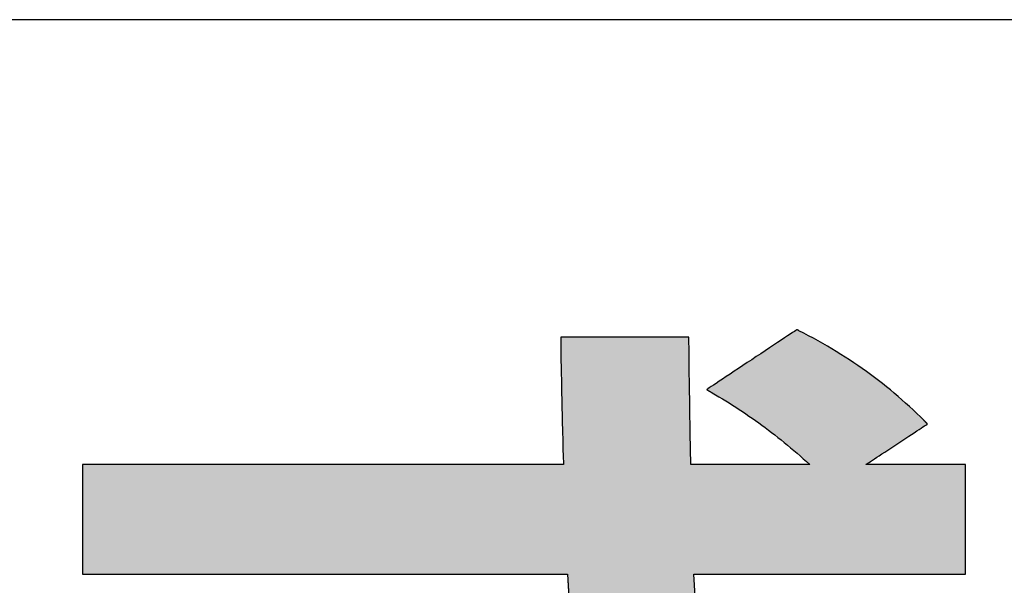
# Model space of a CAD drawing. Extents: x 27 to 397, y 3 to 566.
# Drawn here: x 237 to 247, y 8 to 14 of the extents above; entities that cross this region are included whole.
import ezdxf

# ---------------------------------------------------------------- set-up
doc = ezdxf.new("R2010")
doc.units = 0
doc.header["$LTSCALE"] = 0.5
doc.layers.get('0').update_dxf_attribs({"linetype": 'CONTINUOUS'})
doc.layers.add('1', color=7, linetype='CONTINUOUS')
doc.layers.add('2', color=7, linetype='CONTINUOUS')

# ---------------------------------------------------------------- blocks, each defined once
blk = doc.blocks.new('*G16')
at = {"layer": '1', "color": 7, "linetype": 'CONTINUOUS'}
blk.add_line((396.611, 14.418), (26.611, 14.418), dxfattribs=at)
blk = doc.blocks.new('*G20')
at = {"layer": '2', "color": 7, "linetype": 'CONTINUOUS'}
blk.add_lwpolyline([(244.096, 8.312), (244.08, 8.604), (244.089, 8.604), (244.116, 8.604), (244.16, 8.604), (244.218, 8.604), (244.291, 8.604), (244.376, 8.604), (244.473, 8.604), (244.579, 8.604), (244.695, 8.604), (244.818, 8.604), (244.948, 8.604), (245.082, 8.604), (245.221, 8.604), (245.362, 8.604), (245.504, 8.604), (245.646, 8.604), (245.787, 8.604), (245.925, 8.604), (246.06, 8.604), (246.189, 8.604), (246.312, 8.604), (246.428, 8.604), (246.535, 8.604), (246.631, 8.604), (246.717, 8.604), (246.789, 8.604), (246.848, 8.604), (246.891, 8.604), (246.918, 8.604), (246.927, 8.604), (246.927, 8.607), (246.927, 8.618), (246.927, 8.636), (246.927, 8.659), (246.927, 8.689), (246.927, 8.723), (246.927, 8.762), (246.927, 8.805), (246.927, 8.852), (246.927, 8.902), (246.927, 8.954), (246.927, 9.008), (246.927, 9.064), (246.927, 9.121), (246.927, 9.178), (246.927, 9.236), (246.927, 9.293), (246.927, 9.348), (246.927, 9.403), (246.927, 9.455), (246.927, 9.505), (246.927, 9.551), (246.927, 9.595), (246.927, 9.634), (246.927, 9.668), (246.927, 9.697), (246.927, 9.721), (246.927, 9.738), (246.927, 9.749), (246.927, 9.753), (246.924, 9.753), (246.914, 9.753), (246.898, 9.753), (246.877, 9.753), (246.85, 9.753), (246.819, 9.753), (246.784, 9.753), (246.745, 9.753), (246.703, 9.753), (246.657, 9.753), (246.61, 9.753), (246.561, 9.753), (246.51, 9.753), (246.459, 9.753), (246.407, 9.753), (246.355, 9.753), (246.303, 9.753), (246.253, 9.753), (246.203, 9.753), (246.156, 9.753), (246.111, 9.753), (246.069, 9.753), (246.03, 9.753), (245.994, 9.753), (245.963, 9.753), (245.937, 9.753), (245.915, 9.753), (245.899, 9.753), (245.889, 9.753), (245.886, 9.753), (245.888, 9.755), (245.894, 9.759), (245.904, 9.765), (245.917, 9.774), (245.934, 9.785), (245.953, 9.797), (245.975, 9.812), (245.999, 9.828), (246.025, 9.845), (246.053, 9.863), (246.082, 9.883), (246.113, 9.903), (246.144, 9.923), (246.176, 9.944), (246.208, 9.966), (246.24, 9.987), (246.272, 10.008), (246.303, 10.028), (246.334, 10.049), (246.363, 10.068), (246.391, 10.086), (246.417, 10.104), (246.441, 10.119), (246.463, 10.134), (246.482, 10.147), (246.498, 10.157), (246.512, 10.166), (246.522, 10.173), (246.528, 10.177), (246.53, 10.178), (246.53, 10.178), (246.529, 10.179), (246.529, 10.179), (246.528, 10.18), (246.527, 10.181), (246.526, 10.182), (246.525, 10.183), (246.524, 10.184), (246.522, 10.186), (246.521, 10.187), (246.519, 10.189), (246.517, 10.19), (246.516, 10.192), (246.514, 10.194), (246.512, 10.196), (246.51, 10.197), (246.509, 10.199), (246.507, 10.201), (246.505, 10.202), (246.504, 10.204), (246.502, 10.206), (246.501, 10.207), (246.5, 10.208), (246.498, 10.209), (246.497, 10.21), (246.496, 10.211), (246.496, 10.212), (246.495, 10.213), (246.495, 10.213), (246.495, 10.213), (246.456, 10.251), (246.418, 10.288), (246.379, 10.325), (246.34, 10.361), (246.301, 10.397), (246.261, 10.432), (246.221, 10.467), (246.181, 10.501), (246.141, 10.535), (246.1, 10.568), (246.058, 10.601), (246.016, 10.634), (245.974, 10.666), (245.932, 10.697), (245.889, 10.728), (245.845, 10.759), (245.801, 10.79), (245.757, 10.82), (245.712, 10.85), (245.667, 10.879), (245.621, 10.908), (245.574, 10.937), (245.527, 10.965), (245.48, 10.993), (245.432, 11.021), (245.383, 11.048), (245.334, 11.076), (245.284, 11.102), (245.233, 11.129), (245.182, 11.155), (245.182, 11.155), (245.182, 11.156), (245.181, 11.156), (245.181, 11.156), (245.18, 11.156), (245.18, 11.157), (245.179, 11.157), (245.178, 11.157), (245.177, 11.158), (245.177, 11.158), (245.176, 11.159), (245.175, 11.159), (245.174, 11.16), (245.173, 11.16), (245.171, 11.161), (245.17, 11.161), (245.169, 11.162), (245.168, 11.162), (245.167, 11.163), (245.166, 11.163), (245.166, 11.164), (245.165, 11.164), (245.164, 11.165), (245.163, 11.165), (245.163, 11.165), (245.162, 11.166), (245.162, 11.166), (245.161, 11.166), (245.161, 11.166), (245.161, 11.166), (245.158, 11.164), (245.149, 11.158), (245.134, 11.149), (245.115, 11.136), (245.091, 11.12), (245.063, 11.101), (245.031, 11.08), (244.995, 11.056), (244.957, 11.031), (244.916, 11.003), (244.873, 10.975), (244.828, 10.945), (244.782, 10.915), (244.735, 10.884), (244.688, 10.852), (244.641, 10.821), (244.594, 10.79), (244.548, 10.759), (244.504, 10.73), (244.461, 10.701), (244.42, 10.674), (244.381, 10.648), (244.346, 10.625), (244.314, 10.603), (244.286, 10.585), (244.261, 10.569), (244.242, 10.556), (244.228, 10.546), (244.219, 10.54), (244.216, 10.538), (244.216, 10.538), (244.216, 10.538), (244.217, 10.537), (244.218, 10.537), (244.22, 10.536), (244.221, 10.535), (244.223, 10.534), (244.225, 10.532), (244.228, 10.531), (244.23, 10.53), (244.233, 10.528), (244.235, 10.527), (244.238, 10.525), (244.241, 10.523), (244.244, 10.522), (244.247, 10.52), (244.249, 10.519), (244.252, 10.517), (244.255, 10.515), (244.257, 10.514), (244.26, 10.513), (244.262, 10.511), (244.264, 10.51), (244.266, 10.509), (244.268, 10.508), (244.269, 10.507), (244.27, 10.506), (244.271, 10.506), (244.272, 10.506), (244.272, 10.505), (244.308, 10.484), (244.344, 10.463), (244.38, 10.442), (244.415, 10.42), (244.45, 10.398), (244.486, 10.376), (244.52, 10.354), (244.555, 10.331), (244.59, 10.308), (244.624, 10.285), (244.658, 10.261), (244.693, 10.238), (244.727, 10.214), (244.761, 10.189), (244.794, 10.165), (244.828, 10.14), (244.862, 10.114), (244.895, 10.089), (244.929, 10.063), (244.962, 10.036), (244.995, 10.01), (245.029, 9.983), (245.062, 9.955), (245.095, 9.928), (245.129, 9.9), (245.162, 9.871), (245.195, 9.842), (245.228, 9.813), (245.262, 9.783), (245.295, 9.753), (245.291, 9.753), (245.279, 9.753), (245.26, 9.753), (245.234, 9.753), (245.203, 9.753), (245.165, 9.753), (245.123, 9.753), (245.076, 9.753), (245.026, 9.753), (244.972, 9.753), (244.915, 9.753), (244.856, 9.753), (244.795, 9.753), (244.734, 9.753), (244.671, 9.753), (244.609, 9.753), (244.548, 9.753), (244.487, 9.753), (244.428, 9.753), (244.371, 9.753), (244.317, 9.753), (244.267, 9.753), (244.22, 9.753), (244.178, 9.753), (244.14, 9.753), (244.109, 9.753), (244.083, 9.753), (244.064, 9.753), (244.052, 9.753), (244.048, 9.753), (244.047, 9.807), (244.046, 9.862), (244.045, 9.917), (244.044, 9.972), (244.043, 10.027), (244.042, 10.082), (244.042, 10.137), (244.041, 10.191), (244.04, 10.245), (244.039, 10.298), (244.038, 10.351), (244.037, 10.402), (244.037, 10.453), (244.036, 10.503), (244.035, 10.551), (244.035, 10.598), (244.034, 10.643), (244.033, 10.687), (244.033, 10.73), (244.032, 10.77), (244.032, 10.809), (244.031, 10.845), (244.031, 10.879), (244.03, 10.911), (244.03, 10.941), (244.03, 10.968), (244.03, 10.992), (244.029, 11.014), (244.029, 11.032), (244.029, 11.048), (244.029, 11.048), (244.029, 11.048), (244.029, 11.049), (244.029, 11.05), (244.029, 11.051), (244.029, 11.052), (244.029, 11.054), (244.029, 11.055), (244.029, 11.057), (244.029, 11.058), (244.029, 11.06), (244.029, 11.062), (244.029, 11.064), (244.029, 11.066), (244.029, 11.068), (244.029, 11.07), (244.029, 11.072), (244.029, 11.074), (244.029, 11.076), (244.029, 11.078), (244.029, 11.08), (244.029, 11.081), (244.029, 11.083), (244.029, 11.084), (244.029, 11.085), (244.029, 11.086), (244.029, 11.087), (244.029, 11.088), (244.029, 11.088), (244.029, 11.088), (244.025, 11.088), (244.012, 11.088), (243.992, 11.088), (243.964, 11.088), (243.93, 11.088), (243.89, 11.088), (243.844, 11.088), (243.793, 11.088), (243.739, 11.088), (243.681, 11.088), (243.62, 11.088), (243.556, 11.088), (243.491, 11.088), (243.424, 11.088), (243.357, 11.088), (243.29, 11.088), (243.223, 11.088), (243.158, 11.088), (243.095, 11.088), (243.033, 11.088), (242.975, 11.088), (242.921, 11.088), (242.87, 11.088), (242.825, 11.088), (242.784, 11.088), (242.75, 11.088), (242.722, 11.088), (242.702, 11.088), (242.689, 11.088), (242.685, 11.088), (242.685, 11.088), (242.685, 11.088), (242.685, 11.087), (242.685, 11.086), (242.685, 11.085), (242.685, 11.084), (242.685, 11.083), (242.685, 11.081), (242.685, 11.08), (242.685, 11.078), (242.685, 11.076), (242.685, 11.074), (242.685, 11.072), (242.685, 11.07), (242.685, 11.068), (242.685, 11.066), (242.685, 11.064), (242.685, 11.062), (242.685, 11.06), (242.685, 11.058), (242.685, 11.057), (242.685, 11.055), (242.685, 11.054), (242.685, 11.052), (242.685, 11.051), (242.685, 11.05), (242.685, 11.049), (242.685, 11.048), (242.685, 11.048), (242.685, 11.048), (242.685, 11.028), (242.685, 11.004), (242.685, 10.976), (242.686, 10.944), (242.686, 10.91), (242.687, 10.872), (242.687, 10.832), (242.688, 10.789), (242.689, 10.744), (242.69, 10.697), (242.691, 10.649), (242.692, 10.599), (242.693, 10.547), (242.694, 10.495), (242.695, 10.443), (242.696, 10.39), (242.697, 10.337), (242.699, 10.284), (242.7, 10.231), (242.701, 10.179), (242.702, 10.128), (242.704, 10.078), (242.705, 10.03), (242.706, 9.983), (242.707, 9.938), (242.708, 9.896), (242.71, 9.856), (242.711, 9.818), (242.712, 9.784), (242.713, 9.753), (242.696, 9.753), (242.649, 9.753), (242.572, 9.753), (242.468, 9.753), (242.339, 9.753), (242.189, 9.753), (242.018, 9.753), (241.829, 9.753), (241.624, 9.753), (241.406, 9.753), (241.176, 9.753), (240.938, 9.753), (240.693, 9.753), (240.444, 9.753), (240.192, 9.753), (239.94, 9.753), (239.691, 9.753), (239.446, 9.753), (239.208, 9.753), (238.978, 9.753), (238.76, 9.753), (238.556, 9.753), (238.367, 9.753), (238.196, 9.753), (238.045, 9.753), (237.916, 9.753), (237.812, 9.753), (237.735, 9.753), (237.688, 9.753), (237.671, 9.753), (237.671, 9.749), (237.671, 9.738), (237.671, 9.721), (237.671, 9.697), (237.671, 9.668), (237.671, 9.634), (237.671, 9.595), (237.671, 9.551), (237.671, 9.505), (237.671, 9.455), (237.671, 9.403), (237.671, 9.348), (237.671, 9.293), (237.671, 9.236), (237.671, 9.178), (237.671, 9.121), (237.671, 9.064), (237.671, 9.008), (237.671, 8.954), (237.671, 8.902), (237.671, 8.852), (237.671, 8.805), (237.671, 8.762), (237.671, 8.723), (237.671, 8.689), (237.671, 8.659), (237.671, 8.636), (237.671, 8.618), (237.671, 8.607), (237.671, 8.604), (237.688, 8.604), (237.736, 8.604), (237.814, 8.604), (237.918, 8.604), (238.048, 8.604), (238.2, 8.604), (238.372, 8.604), (238.563, 8.604), (238.769, 8.604), (238.989, 8.604), (239.221, 8.604), (239.461, 8.604), (239.708, 8.604), (239.959, 8.604), (240.213, 8.604), (240.467, 8.604), (240.719, 8.604), (240.966, 8.604), (241.206, 8.604), (241.437, 8.604), (241.657, 8.604), (241.864, 8.604), (242.054, 8.604), (242.227, 8.604), (242.379, 8.604), (242.508, 8.604), (242.613, 8.604), (242.691, 8.604), (242.739, 8.604), (242.755, 8.604), (242.787, 8.051)], dxfattribs=at)
blk = doc.blocks.new('*G19')
blk.add_blockref('*G20', (0, 0))

msp = doc.modelspace()

# ---------------------------------------------------------------- hatches: boundary and pattern name
at = {"layer": '1', "linetype": 'CONTINUOUS'}
msp.add_hatch(color=7, dxfattribs=at).paths.add_polyline_path([(246.927, 9.121), (246.927, 9.178), (246.927, 9.236), (246.927, 9.293), (246.927, 9.348), (246.927, 9.403), (246.927, 9.455), (246.927, 9.505), (246.927, 9.551), (246.927, 9.595), (246.927, 9.634), (246.927, 9.668), (246.927, 9.697), (246.927, 9.721), (246.927, 9.738), (246.927, 9.749), (246.927, 9.753), (246.924, 9.753), (246.914, 9.753), (246.898, 9.753), (246.877, 9.753), (246.85, 9.753), (246.819, 9.753), (246.784, 9.753), (246.745, 9.753), (246.703, 9.753), (246.657, 9.753), (246.61, 9.753), (246.561, 9.753), (246.51, 9.753), (246.459, 9.753), (246.407, 9.753), (246.355, 9.753), (246.303, 9.753), (246.253, 9.753), (246.203, 9.753), (246.156, 9.753), (246.111, 9.753), (246.069, 9.753), (246.03, 9.753), (245.994, 9.753), (245.963, 9.753), (245.937, 9.753), (245.915, 9.753), (245.899, 9.753), (245.889, 9.753), (245.886, 9.753), (245.888, 9.755), (245.894, 9.759), (245.904, 9.765), (245.917, 9.774), (245.934, 9.785), (245.953, 9.797), (245.975, 9.812), (245.999, 9.828), (246.025, 9.845), (246.053, 9.863), (246.082, 9.883), (246.113, 9.903), (246.144, 9.923), (246.176, 9.944), (246.208, 9.966), (246.24, 9.987), (246.272, 10.008), (246.303, 10.028), (246.334, 10.049), (246.363, 10.068), (246.391, 10.086), (246.417, 10.104), (246.441, 10.119), (246.463, 10.134), (246.482, 10.147), (246.498, 10.157), (246.512, 10.166), (246.522, 10.173), (246.528, 10.177), (246.53, 10.178), (246.53, 10.178), (246.529, 10.179), (246.529, 10.179), (246.528, 10.18), (246.527, 10.181), (246.526, 10.182), (246.525, 10.183), (246.524, 10.184), (246.522, 10.186), (246.521, 10.187), (246.519, 10.189), (246.517, 10.19), (246.516, 10.192), (246.514, 10.194), (246.512, 10.196), (246.51, 10.197), (246.509, 10.199), (246.507, 10.201), (246.505, 10.202), (246.504, 10.204), (246.502, 10.206), (246.501, 10.207), (246.5, 10.208), (246.498, 10.209), (246.497, 10.21), (246.496, 10.211), (246.496, 10.212), (246.495, 10.213), (246.495, 10.213), (246.495, 10.213), (246.456, 10.251), (246.418, 10.288), (246.379, 10.325), (246.34, 10.361), (246.301, 10.397), (246.261, 10.432), (246.221, 10.467), (246.181, 10.501), (246.141, 10.535), (246.1, 10.568), (246.058, 10.601), (246.016, 10.634), (245.974, 10.666), (245.932, 10.697), (245.889, 10.728), (245.845, 10.759), (245.801, 10.79), (245.757, 10.82), (245.712, 10.85), (245.667, 10.879), (245.621, 10.908), (245.574, 10.937), (245.527, 10.965), (245.48, 10.993), (245.432, 11.021), (245.383, 11.048), (245.334, 11.076), (245.284, 11.102), (245.233, 11.129), (245.182, 11.155), (245.182, 11.155), (245.182, 11.156), (245.181, 11.156), (245.181, 11.156), (245.18, 11.156), (245.18, 11.157), (245.179, 11.157), (245.178, 11.157), (245.177, 11.158), (245.177, 11.158), (245.176, 11.159), (245.175, 11.159), (245.174, 11.16), (245.173, 11.16), (245.171, 11.161), (245.17, 11.161), (245.169, 11.162), (245.168, 11.162), (245.167, 11.163), (245.166, 11.163), (245.166, 11.164), (245.165, 11.164), (245.164, 11.165), (245.163, 11.165), (245.163, 11.165), (245.162, 11.166), (245.162, 11.166), (245.161, 11.166), (245.161, 11.166), (245.161, 11.166), (245.158, 11.164), (245.149, 11.158), (245.134, 11.149), (245.115, 11.136), (245.091, 11.12), (245.063, 11.101), (245.031, 11.08), (244.995, 11.056), (244.957, 11.031), (244.916, 11.003), (244.873, 10.975), (244.828, 10.945), (244.782, 10.915), (244.735, 10.884), (244.688, 10.852), (244.641, 10.821), (244.594, 10.79), (244.548, 10.759), (244.504, 10.73), (244.461, 10.701), (244.42, 10.674), (244.381, 10.648), (244.346, 10.625), (244.314, 10.603), (244.286, 10.585), (244.261, 10.569), (244.242, 10.556), (244.228, 10.546), (244.219, 10.54), (244.216, 10.538), (244.216, 10.538), (244.216, 10.538), (244.217, 10.537), (244.218, 10.537), (244.22, 10.536), (244.221, 10.535), (244.223, 10.534), (244.225, 10.532), (244.228, 10.531), (244.23, 10.53), (244.233, 10.528), (244.235, 10.527), (244.238, 10.525), (244.241, 10.523), (244.244, 10.522), (244.247, 10.52), (244.249, 10.519), (244.252, 10.517), (244.255, 10.515), (244.257, 10.514), (244.26, 10.513), (244.262, 10.511), (244.264, 10.51), (244.266, 10.509), (244.268, 10.508), (244.269, 10.507), (244.27, 10.506), (244.271, 10.506), (244.272, 10.506), (244.272, 10.505), (244.308, 10.484), (244.344, 10.463), (244.38, 10.442), (244.415, 10.42), (244.45, 10.398), (244.486, 10.376), (244.52, 10.354), (244.555, 10.331), (244.59, 10.308), (244.624, 10.285), (244.658, 10.261), (244.693, 10.238), (244.727, 10.214), (244.761, 10.189), (244.794, 10.165), (244.828, 10.14), (244.862, 10.114), (244.895, 10.089), (244.929, 10.063), (244.962, 10.036), (244.995, 10.01), (245.029, 9.983), (245.062, 9.955), (245.095, 9.928), (245.129, 9.9), (245.162, 9.871), (245.195, 9.842), (245.228, 9.813), (245.262, 9.783), (245.295, 9.753), (245.291, 9.753), (245.279, 9.753), (245.26, 9.753), (245.234, 9.753), (245.203, 9.753), (245.165, 9.753), (245.123, 9.753), (245.076, 9.753), (245.026, 9.753), (244.972, 9.753), (244.915, 9.753), (244.856, 9.753), (244.795, 9.753), (244.734, 9.753), (244.671, 9.753), (244.609, 9.753), (244.548, 9.753), (244.487, 9.753), (244.428, 9.753), (244.371, 9.753), (244.317, 9.753), (244.267, 9.753), (244.22, 9.753), (244.178, 9.753), (244.14, 9.753), (244.109, 9.753), (244.083, 9.753), (244.064, 9.753), (244.052, 9.753), (244.048, 9.753), (244.047, 9.807), (244.046, 9.862), (244.045, 9.917), (244.044, 9.972), (244.043, 10.027), (244.042, 10.082), (244.042, 10.137), (244.041, 10.191), (244.04, 10.245), (244.039, 10.298), (244.038, 10.351), (244.037, 10.402), (244.037, 10.453), (244.036, 10.503), (244.035, 10.551), (244.035, 10.598), (244.034, 10.643), (244.033, 10.687), (244.033, 10.73), (244.032, 10.77), (244.032, 10.809), (244.031, 10.845), (244.031, 10.879), (244.03, 10.911), (244.03, 10.941), (244.03, 10.968), (244.03, 10.992), (244.029, 11.014), (244.029, 11.032), (244.029, 11.048), (244.029, 11.048), (244.029, 11.048), (244.029, 11.049), (244.029, 11.05), (244.029, 11.051), (244.029, 11.052), (244.029, 11.054), (244.029, 11.055), (244.029, 11.057), (244.029, 11.058), (244.029, 11.06), (244.029, 11.062), (244.029, 11.064), (244.029, 11.066), (244.029, 11.068), (244.029, 11.07), (244.029, 11.072), (244.029, 11.074), (244.029, 11.076), (244.029, 11.078), (244.029, 11.08), (244.029, 11.081), (244.029, 11.083), (244.029, 11.084), (244.029, 11.085), (244.029, 11.086), (244.029, 11.087), (244.029, 11.088), (244.029, 11.088), (244.029, 11.088), (244.025, 11.088), (244.012, 11.088), (243.992, 11.088), (243.964, 11.088), (243.93, 11.088), (243.89, 11.088), (243.844, 11.088), (243.793, 11.088), (243.739, 11.088), (243.681, 11.088), (243.62, 11.088), (243.556, 11.088), (243.491, 11.088), (243.424, 11.088), (243.357, 11.088), (243.29, 11.088), (243.223, 11.088), (243.158, 11.088), (243.095, 11.088), (243.033, 11.088), (242.975, 11.088), (242.921, 11.088), (242.87, 11.088), (242.825, 11.088), (242.784, 11.088), (242.75, 11.088), (242.722, 11.088), (242.702, 11.088), (242.689, 11.088), (242.685, 11.088), (242.685, 11.088), (242.685, 11.088), (242.685, 11.087), (242.685, 11.086), (242.685, 11.085), (242.685, 11.084), (242.685, 11.083), (242.685, 11.081), (242.685, 11.08), (242.685, 11.078), (242.685, 11.076), (242.685, 11.074), (242.685, 11.072), (242.685, 11.07), (242.685, 11.068), (242.685, 11.066), (242.685, 11.064), (242.685, 11.062), (242.685, 11.06), (242.685, 11.058), (242.685, 11.057), (242.685, 11.055), (242.685, 11.054), (242.685, 11.052), (242.685, 11.051), (242.685, 11.05), (242.685, 11.049), (242.685, 11.048), (242.685, 11.048), (242.685, 11.048), (242.685, 11.028), (242.685, 11.004), (242.685, 10.976), (242.686, 10.944), (242.686, 10.91), (242.687, 10.872), (242.687, 10.832), (242.688, 10.789), (242.689, 10.744), (242.69, 10.697), (242.691, 10.649), (242.692, 10.599), (242.693, 10.547), (242.694, 10.495), (242.695, 10.443), (242.696, 10.39), (242.697, 10.337), (242.699, 10.284), (242.7, 10.231), (242.701, 10.179), (242.702, 10.128), (242.704, 10.078), (242.705, 10.03), (242.706, 9.983), (242.707, 9.938), (242.708, 9.896), (242.71, 9.856), (242.711, 9.818), (242.712, 9.784), (242.713, 9.753), (242.696, 9.753), (242.649, 9.753), (242.572, 9.753), (242.468, 9.753), (242.339, 9.753), (242.189, 9.753), (242.018, 9.753), (241.829, 9.753), (241.624, 9.753), (241.406, 9.753), (241.176, 9.753), (240.938, 9.753), (240.693, 9.753), (240.444, 9.753), (240.192, 9.753), (239.94, 9.753), (239.691, 9.753), (239.446, 9.753), (239.208, 9.753), (238.978, 9.753), (238.76, 9.753), (238.556, 9.753), (238.367, 9.753), (238.196, 9.753), (238.045, 9.753), (237.916, 9.753), (237.812, 9.753), (237.735, 9.753), (237.688, 9.753), (237.671, 9.753), (237.671, 9.749), (237.671, 9.738), (237.671, 9.721), (237.671, 9.697), (237.671, 9.668), (237.671, 9.634), (237.671, 9.595), (237.671, 9.551), (237.671, 9.505), (237.671, 9.455), (237.671, 9.403), (237.671, 9.348), (237.671, 9.293), (237.671, 9.236), (237.671, 9.178), (237.671, 9.121), (237.671, 9.064), (237.671, 9.008), (237.671, 8.954), (237.671, 8.902), (237.671, 8.852), (237.671, 8.805), (237.671, 8.762), (237.671, 8.723), (237.671, 8.689), (237.671, 8.659), (237.671, 8.636), (237.671, 8.618), (237.671, 8.607), (237.671, 8.604), (237.688, 8.604), (237.736, 8.604), (237.814, 8.604), (237.918, 8.604), (238.048, 8.604), (238.2, 8.604), (238.372, 8.604), (238.563, 8.604), (238.769, 8.604), (238.989, 8.604), (239.221, 8.604), (239.461, 8.604), (239.708, 8.604), (239.959, 8.604), (240.213, 8.604), (240.467, 8.604), (240.719, 8.604), (240.966, 8.604), (241.206, 8.604), (241.437, 8.604), (241.657, 8.604), (241.864, 8.604), (242.054, 8.604), (242.227, 8.604), (242.379, 8.604), (242.508, 8.604), (242.613, 8.604), (242.691, 8.604), (242.739, 8.604), (242.755, 8.604), (242.787, 8.051), (242.831, 7.534), (242.886, 7.05), (242.952, 6.599), (243.026, 6.18), (243.11, 5.791), (243.201, 5.431), (243.299, 5.099), (243.404, 4.795), (243.513, 4.516), (243.628, 4.262), (243.746, 4.031), (243.867, 3.823), (243.991, 3.636), (244.115, 3.469), (244.241, 3.322), (244.366, 3.192), (244.49, 3.079), (244.612, 2.981), (244.732, 2.898), (244.848, 2.828), (244.96, 2.771), (245.067, 2.724), (245.167, 2.688), (245.262, 2.66), (245.348, 2.639), (245.427, 2.626), (245.496, 2.617), (245.556, 2.613), (245.604, 2.612), (245.651, 2.613), (245.699, 2.616), (245.748, 2.622), (245.798, 2.631), (245.848, 2.642), (245.899, 2.657), (245.951, 2.674), (246.003, 2.695), (246.055, 2.72), (246.108, 2.749), (246.161, 2.781), (246.214, 2.818), (246.267, 2.86), (246.319, 2.905), (246.372, 2.956), (246.424, 3.012), (246.476, 3.073), (246.528, 3.139), (246.579, 3.211), (246.629, 3.288), (246.678, 3.372), (246.727, 3.461), (246.775, 3.557), (246.821, 3.66), (246.867, 3.769), (246.911, 3.885), (246.954, 4.009), (246.995, 4.139), (247.035, 4.277), (247.073, 4.423), (247.073, 4.423), (247.073, 4.423), (247.073, 4.424), (247.073, 4.424), (247.074, 4.425), (247.074, 4.425), (247.074, 4.426), (247.074, 4.427), (247.074, 4.428), (247.075, 4.429), (247.075, 4.43), (247.075, 4.431), (247.075, 4.432), (247.076, 4.433), (247.076, 4.434), (247.076, 4.435), (247.076, 4.436), (247.077, 4.437), (247.077, 4.438), (247.077, 4.439), (247.077, 4.44), (247.078, 4.441), (247.078, 4.441), (247.078, 4.442), (247.078, 4.443), (247.078, 4.443), (247.078, 4.444), (247.078, 4.444), (247.078, 4.444), (247.078, 4.444), (247.076, 4.447), (247.067, 4.457), (247.054, 4.471), (247.036, 4.491), (247.013, 4.515), (246.987, 4.544), (246.958, 4.577), (246.925, 4.613), (246.889, 4.652), (246.851, 4.693), (246.811, 4.737), (246.77, 4.782), (246.727, 4.829), (246.684, 4.877), (246.64, 4.924), (246.596, 4.972), (246.553, 5.02), (246.51, 5.067), (246.469, 5.112), (246.429, 5.156), (246.391, 5.197), (246.356, 5.236), (246.323, 5.272), (246.293, 5.305), (246.267, 5.334), (246.244, 5.358), (246.226, 5.378), (246.213, 5.392), (246.205, 5.402), (246.202, 5.405), (246.202, 5.404), (246.202, 5.404), (246.201, 5.403), (246.201, 5.401), (246.2, 5.399), (246.2, 5.397), (246.199, 5.395), (246.198, 5.392), (246.198, 5.389), (246.197, 5.386), (246.196, 5.383), (246.195, 5.38), (246.194, 5.376), (246.193, 5.373), (246.192, 5.369), (246.191, 5.366), (246.19, 5.362), (246.189, 5.359), (246.188, 5.356), (246.187, 5.352), (246.187, 5.349), (246.186, 5.346), (246.185, 5.344), (246.184, 5.341), (246.184, 5.339), (246.183, 5.338), (246.183, 5.336), (246.183, 5.335), (246.182, 5.334), (246.182, 5.334), (246.172, 5.298), (246.162, 5.259), (246.15, 5.217), (246.137, 5.172), (246.123, 5.124), (246.108, 5.074), (246.092, 5.023), (246.076, 4.97), (246.058, 4.916), (246.039, 4.861), (246.02, 4.805), (245.999, 4.75), (245.978, 4.694), (245.956, 4.639), (245.933, 4.585), (245.909, 4.532), (245.885, 4.48), (245.859, 4.43), (245.833, 4.383), (245.806, 4.337), (245.779, 4.295), (245.75, 4.256), (245.721, 4.22), (245.691, 4.187), (245.66, 4.159), (245.629, 4.135), (245.597, 4.116), (245.564, 4.102), (245.531, 4.094), (245.497, 4.091), (245.453, 4.096), (245.407, 4.111), (245.358, 4.137), (245.308, 4.173), (245.255, 4.219), (245.201, 4.276), (245.145, 4.342), (245.089, 4.419), (245.031, 4.505), (244.973, 4.602), (244.915, 4.709), (244.856, 4.826), (244.798, 4.953), (244.74, 5.089), (244.683, 5.236), (244.626, 5.392), (244.571, 5.559), (244.518, 5.735), (244.466, 5.921), (244.416, 6.116), (244.368, 6.322), (244.323, 6.537), (244.28, 6.762), (244.241, 6.996), (244.204, 7.24), (244.171, 7.494), (244.142, 7.757), (244.117, 8.03), (244.096, 8.312), (244.08, 8.604), (244.089, 8.604), (244.116, 8.604), (244.16, 8.604), (244.218, 8.604), (244.291, 8.604), (244.376, 8.604), (244.473, 8.604), (244.579, 8.604), (244.695, 8.604), (244.818, 8.604), (244.948, 8.604), (245.082, 8.604), (245.221, 8.604), (245.362, 8.604), (245.504, 8.604), (245.646, 8.604), (245.787, 8.604), (245.925, 8.604), (246.06, 8.604), (246.189, 8.604), (246.312, 8.604), (246.428, 8.604), (246.535, 8.604), (246.631, 8.604), (246.717, 8.604), (246.789, 8.604), (246.848, 8.604), (246.891, 8.604), (246.918, 8.604), (246.927, 8.604), (246.927, 8.607), (246.927, 8.618), (246.927, 8.636), (246.927, 8.659), (246.927, 8.689), (246.927, 8.723), (246.927, 8.762), (246.927, 8.805), (246.927, 8.852), (246.927, 8.902), (246.927, 8.954), (246.927, 9.008), (246.927, 9.064)], flags=0)

# ---------------------------------------------------------------- linework, layer by layer
at = {"layer": '1', "color": 7, "linetype": 'CONTINUOUS'}
for p, q in [((245.149, 11.158), (245.134, 11.149)), ((245.158, 11.164), (245.149, 11.158)), ((245.161, 11.166), (245.158, 11.164)), ((245.162, 11.166), (245.161, 11.166)), ((245.161, 11.166), (245.161, 11.166)), ((245.161, 11.166), (245.161, 11.166)), ((245.163, 11.165), (245.162, 11.166)), ((245.162, 11.166), (245.162, 11.166)), ((245.164, 11.165), (245.163, 11.165)), ((245.163, 11.165), (245.163, 11.165)), ((245.165, 11.164), (245.164, 11.165)), ((245.166, 11.164), (245.165, 11.164)), ((245.166, 11.163), (245.166, 11.164)), ((245.167, 11.163), (245.166, 11.163)), ((245.168, 11.162), (245.167, 11.163)), ((245.169, 11.162), (245.168, 11.162)), ((245.17, 11.161), (245.169, 11.162)), ((245.171, 11.161), (245.17, 11.161)), ((245.173, 11.16), (245.171, 11.161)), ((245.174, 11.16), (245.173, 11.16)), ((245.175, 11.159), (245.174, 11.16)), ((245.176, 11.159), (245.175, 11.159)), ((245.177, 11.158), (245.176, 11.159)), ((245.178, 11.157), (245.177, 11.158)), ((245.177, 11.158), (245.177, 11.158)), ((245.179, 11.157), (245.178, 11.157)), ((245.18, 11.157), (245.179, 11.157)), ((245.18, 11.156), (245.18, 11.157)), ((245.181, 11.156), (245.18, 11.156)), ((245.182, 11.156), (245.181, 11.156)), ((245.181, 11.156), (245.181, 11.156)), ((245.182, 11.155), (245.182, 11.156)), ((245.233, 11.129), (245.182, 11.155)), ((245.182, 11.155), (245.182, 11.155)), ((242.689, 11.088), (242.685, 11.088)), ((242.685, 11.088), (242.685, 11.088)), ((242.685, 11.088), (242.685, 11.088)), ((242.685, 11.088), (242.685, 11.087)), ((242.685, 11.087), (242.685, 11.086)), ((242.685, 11.086), (242.685, 11.085)), ((242.685, 11.085), (242.685, 11.084)), ((242.685, 11.084), (242.685, 11.083)), ((242.685, 11.083), (242.685, 11.081)), ((242.685, 11.081), (242.685, 11.08)), ((242.685, 11.08), (242.685, 11.078)), ((242.685, 11.078), (242.685, 11.076)), ((242.685, 11.076), (242.685, 11.074)), ((242.685, 11.074), (242.685, 11.072)), ((242.685, 11.072), (242.685, 11.07)), ((242.685, 11.07), (242.685, 11.068)), ((242.685, 11.068), (242.685, 11.066)), ((242.685, 11.066), (242.685, 11.064)), ((242.685, 11.064), (242.685, 11.062)), ((242.685, 11.062), (242.685, 11.06)), ((242.685, 11.06), (242.685, 11.058)), ((242.685, 11.058), (242.685, 11.057)), ((242.685, 11.057), (242.685, 11.055)), ((242.685, 11.055), (242.685, 11.054)), ((242.685, 11.054), (242.685, 11.052)), ((242.685, 11.052), (242.685, 11.051)), ((242.685, 11.051), (242.685, 11.05)), ((242.685, 11.05), (242.685, 11.049)), ((242.685, 11.049), (242.685, 11.048)), ((242.685, 11.048), (242.685, 11.048)), ((242.685, 11.048), (242.685, 11.048)), ((242.685, 11.048), (242.685, 11.028)), ((242.702, 11.088), (242.689, 11.088)), ((242.722, 11.088), (242.702, 11.088)), ((242.75, 11.088), (242.722, 11.088)), ((242.784, 11.088), (242.75, 11.088)), ((242.825, 11.088), (242.784, 11.088)), ((242.87, 11.088), (242.825, 11.088)), ((242.921, 11.088), (242.87, 11.088)), ((242.975, 11.088), (242.921, 11.088)), ((243.033, 11.088), (242.975, 11.088)), ((243.095, 11.088), (243.033, 11.088)), ((243.158, 11.088), (243.095, 11.088)), ((243.223, 11.088), (243.158, 11.088)), ((243.29, 11.088), (243.223, 11.088)), ((243.357, 11.088), (243.29, 11.088)), ((243.424, 11.088), (243.357, 11.088)), ((243.491, 11.088), (243.424, 11.088)), ((243.556, 11.088), (243.491, 11.088)), ((243.62, 11.088), (243.556, 11.088)), ((243.681, 11.088), (243.62, 11.088)), ((243.739, 11.088), (243.681, 11.088)), ((243.793, 11.088), (243.739, 11.088)), ((243.844, 11.088), (243.793, 11.088)), ((243.89, 11.088), (243.844, 11.088)), ((243.93, 11.088), (243.89, 11.088)), ((243.964, 11.088), (243.93, 11.088)), ((243.992, 11.088), (243.964, 11.088)), ((244.012, 11.088), (243.992, 11.088)), ((244.025, 11.088), (244.012, 11.088)), ((244.029, 11.088), (244.025, 11.088)), ((244.029, 11.087), (244.029, 11.088)), ((244.029, 11.088), (244.029, 11.088)), ((244.029, 11.088), (244.029, 11.088)), ((244.029, 11.086), (244.029, 11.087)), ((244.029, 11.085), (244.029, 11.086)), ((244.029, 11.084), (244.029, 11.085)), ((244.029, 11.083), (244.029, 11.084)), ((244.029, 11.081), (244.029, 11.083)), ((244.029, 11.08), (244.029, 11.081)), ((244.029, 11.078), (244.029, 11.08)), ((244.029, 11.076), (244.029, 11.078)), ((244.029, 11.074), (244.029, 11.076)), ((244.029, 11.072), (244.029, 11.074)), ((244.029, 11.07), (244.029, 11.072)), ((244.029, 11.068), (244.029, 11.07)), ((244.029, 11.066), (244.029, 11.068)), ((244.029, 11.064), (244.029, 11.066)), ((244.029, 11.062), (244.029, 11.064)), ((244.029, 11.06), (244.029, 11.062)), ((244.029, 11.058), (244.029, 11.06)), ((244.029, 11.057), (244.029, 11.058)), ((244.029, 11.055), (244.029, 11.057)), ((244.029, 11.054), (244.029, 11.055)), ((244.029, 11.052), (244.029, 11.054)), ((244.029, 11.051), (244.029, 11.052)), ((244.029, 11.05), (244.029, 11.051)), ((244.029, 11.049), (244.029, 11.05)), ((244.029, 11.048), (244.029, 11.049)), ((244.029, 11.032), (244.029, 11.048)), ((244.029, 11.048), (244.029, 11.048)), ((244.029, 11.048), (244.029, 11.048)), ((244.995, 11.056), (244.957, 11.031)), ((245.031, 11.08), (244.995, 11.056)), ((245.063, 11.101), (245.031, 11.08)), ((245.091, 11.12), (245.063, 11.101)), ((245.115, 11.136), (245.091, 11.12)), ((245.134, 11.149), (245.115, 11.136)), ((245.284, 11.102), (245.233, 11.129)), ((245.334, 11.076), (245.284, 11.102)), ((245.383, 11.048), (245.334, 11.076)), ((245.432, 11.021), (245.383, 11.048)), ((242.685, 11.028), (242.685, 11.004)), ((242.685, 11.004), (242.685, 10.976)), ((242.685, 10.976), (242.686, 10.944)), ((242.686, 10.944), (242.686, 10.91)), ((244.029, 11.014), (244.029, 11.032)), ((244.03, 10.992), (244.029, 11.014)), ((244.03, 10.968), (244.03, 10.992)), ((244.03, 10.941), (244.03, 10.968)), ((244.828, 10.945), (244.782, 10.915)), ((244.873, 10.975), (244.828, 10.945)), ((244.916, 11.003), (244.873, 10.975)), ((244.957, 11.031), (244.916, 11.003)), ((245.48, 10.993), (245.432, 11.021)), ((245.527, 10.965), (245.48, 10.993)), ((245.574, 10.937), (245.527, 10.965)), ((242.686, 10.91), (242.687, 10.872)), ((242.687, 10.872), (242.687, 10.832)), ((244.03, 10.911), (244.03, 10.941)), ((244.031, 10.879), (244.03, 10.911)), ((244.031, 10.845), (244.031, 10.879)), ((244.032, 10.809), (244.031, 10.845)), ((244.688, 10.852), (244.641, 10.821)), ((244.735, 10.884), (244.688, 10.852)), ((244.782, 10.915), (244.735, 10.884)), ((245.621, 10.908), (245.574, 10.937)), ((245.667, 10.879), (245.621, 10.908)), ((245.712, 10.85), (245.667, 10.879)), ((245.757, 10.82), (245.712, 10.85)), ((242.687, 10.832), (242.688, 10.789)), ((242.688, 10.789), (242.689, 10.744)), ((242.689, 10.744), (242.69, 10.697)), ((244.032, 10.77), (244.032, 10.809)), ((244.033, 10.73), (244.032, 10.77)), ((244.548, 10.759), (244.504, 10.73)), ((244.594, 10.79), (244.548, 10.759)), ((244.641, 10.821), (244.594, 10.79)), ((245.801, 10.79), (245.757, 10.82)), ((245.845, 10.759), (245.801, 10.79)), ((245.889, 10.728), (245.845, 10.759)), ((242.69, 10.697), (242.691, 10.649)), ((242.691, 10.649), (242.692, 10.599)), ((244.033, 10.687), (244.033, 10.73)), ((244.034, 10.643), (244.033, 10.687)), ((244.035, 10.598), (244.034, 10.643)), ((244.381, 10.648), (244.346, 10.625)), ((244.42, 10.674), (244.381, 10.648)), ((244.461, 10.701), (244.42, 10.674)), ((244.504, 10.73), (244.461, 10.701)), ((245.932, 10.697), (245.889, 10.728)), ((245.974, 10.666), (245.932, 10.697)), ((246.016, 10.634), (245.974, 10.666)), ((246.058, 10.601), (246.016, 10.634)), ((242.692, 10.599), (242.693, 10.547)), ((242.693, 10.547), (242.694, 10.495)), ((244.035, 10.551), (244.035, 10.598)), ((244.036, 10.503), (244.035, 10.551)), ((244.219, 10.54), (244.216, 10.538)), ((244.216, 10.538), (244.216, 10.538)), ((244.216, 10.538), (244.216, 10.538)), ((244.216, 10.538), (244.217, 10.537)), ((244.217, 10.537), (244.218, 10.537)), ((244.218, 10.537), (244.22, 10.536)), ((244.228, 10.546), (244.219, 10.54)), ((244.22, 10.536), (244.221, 10.535)), ((244.221, 10.535), (244.223, 10.534)), ((244.223, 10.534), (244.225, 10.532)), ((244.225, 10.532), (244.228, 10.531)), ((244.242, 10.556), (244.228, 10.546)), ((244.228, 10.531), (244.23, 10.53)), ((244.261, 10.569), (244.242, 10.556)), ((244.286, 10.585), (244.261, 10.569)), ((244.314, 10.603), (244.286, 10.585)), ((244.346, 10.625), (244.314, 10.603)), ((246.1, 10.568), (246.058, 10.601)), ((246.141, 10.535), (246.1, 10.568)), ((246.181, 10.501), (246.141, 10.535)), ((242.694, 10.495), (242.695, 10.443)), ((242.695, 10.443), (242.696, 10.39)), ((244.037, 10.453), (244.036, 10.503)), ((244.037, 10.402), (244.037, 10.453)), ((244.23, 10.53), (244.233, 10.528)), ((244.233, 10.528), (244.235, 10.527)), ((244.235, 10.527), (244.238, 10.525)), ((244.238, 10.525), (244.241, 10.523)), ((244.241, 10.523), (244.244, 10.522)), ((244.244, 10.522), (244.247, 10.52)), ((244.247, 10.52), (244.249, 10.519)), ((244.249, 10.519), (244.252, 10.517)), ((244.252, 10.517), (244.255, 10.515)), ((244.255, 10.515), (244.257, 10.514)), ((244.257, 10.514), (244.26, 10.513)), ((244.26, 10.513), (244.262, 10.511)), ((244.262, 10.511), (244.264, 10.51)), ((244.264, 10.51), (244.266, 10.509)), ((244.266, 10.509), (244.268, 10.508)), ((244.268, 10.508), (244.269, 10.507)), ((244.269, 10.507), (244.27, 10.506)), ((244.27, 10.506), (244.271, 10.506)), ((244.271, 10.506), (244.272, 10.506)), ((244.272, 10.506), (244.272, 10.505)), ((244.272, 10.505), (244.308, 10.484)), ((244.308, 10.484), (244.344, 10.463)), ((244.344, 10.463), (244.38, 10.442)), ((244.38, 10.442), (244.415, 10.42)), ((246.221, 10.467), (246.181, 10.501)), ((246.261, 10.432), (246.221, 10.467)), ((246.301, 10.397), (246.261, 10.432)), ((242.696, 10.39), (242.697, 10.337)), ((242.697, 10.337), (242.699, 10.284)), ((244.038, 10.351), (244.037, 10.402)), ((244.039, 10.298), (244.038, 10.351)), ((244.415, 10.42), (244.45, 10.398)), ((244.45, 10.398), (244.486, 10.376)), ((244.486, 10.376), (244.52, 10.354)), ((244.52, 10.354), (244.555, 10.331)), ((244.555, 10.331), (244.59, 10.308)), ((246.34, 10.361), (246.301, 10.397)), ((246.379, 10.325), (246.34, 10.361)), ((246.418, 10.288), (246.379, 10.325)), ((242.699, 10.284), (242.7, 10.231)), ((242.7, 10.231), (242.701, 10.179)), ((244.04, 10.245), (244.039, 10.298)), ((244.041, 10.191), (244.04, 10.245)), ((244.59, 10.308), (244.624, 10.285)), ((244.624, 10.285), (244.658, 10.261)), ((244.658, 10.261), (244.693, 10.238)), ((244.693, 10.238), (244.727, 10.214)), ((246.456, 10.251), (246.418, 10.288)), ((246.495, 10.213), (246.456, 10.251)), ((242.701, 10.179), (242.702, 10.128)), ((242.702, 10.128), (242.704, 10.078)), ((244.042, 10.137), (244.041, 10.191)), ((244.042, 10.082), (244.042, 10.137)), ((244.727, 10.214), (244.761, 10.189)), ((244.761, 10.189), (244.794, 10.165)), ((244.794, 10.165), (244.828, 10.14)), ((244.828, 10.14), (244.862, 10.114)), ((246.417, 10.104), (246.441, 10.119)), ((246.441, 10.119), (246.463, 10.134)), ((246.463, 10.134), (246.482, 10.147)), ((246.482, 10.147), (246.498, 10.157)), ((246.496, 10.212), (246.495, 10.213)), ((246.495, 10.213), (246.495, 10.213)), ((246.495, 10.213), (246.495, 10.213)), ((246.496, 10.211), (246.496, 10.212)), ((246.497, 10.21), (246.496, 10.211)), ((246.498, 10.209), (246.497, 10.21)), ((246.5, 10.208), (246.498, 10.209)), ((246.498, 10.157), (246.512, 10.166)), ((246.501, 10.207), (246.5, 10.208)), ((246.502, 10.206), (246.501, 10.207)), ((246.504, 10.204), (246.502, 10.206)), ((246.505, 10.202), (246.504, 10.204)), ((246.507, 10.201), (246.505, 10.202)), ((246.509, 10.199), (246.507, 10.201)), ((246.51, 10.197), (246.509, 10.199)), ((246.512, 10.196), (246.51, 10.197)), ((246.514, 10.194), (246.512, 10.196)), ((246.512, 10.166), (246.522, 10.173)), ((246.516, 10.192), (246.514, 10.194)), ((246.517, 10.19), (246.516, 10.192)), ((246.519, 10.189), (246.517, 10.19)), ((246.521, 10.187), (246.519, 10.189)), ((246.522, 10.186), (246.521, 10.187)), ((246.524, 10.184), (246.522, 10.186)), ((246.522, 10.173), (246.528, 10.177)), ((246.525, 10.183), (246.524, 10.184)), ((246.526, 10.182), (246.525, 10.183)), ((246.527, 10.181), (246.526, 10.182)), ((246.528, 10.18), (246.527, 10.181)), ((246.529, 10.179), (246.528, 10.18)), ((246.528, 10.177), (246.53, 10.178)), ((246.53, 10.178), (246.529, 10.179)), ((246.529, 10.179), (246.529, 10.179)), ((246.53, 10.178), (246.53, 10.178)), ((242.704, 10.078), (242.705, 10.03)), ((242.705, 10.03), (242.706, 9.983)), ((244.043, 10.027), (244.042, 10.082)), ((244.044, 9.972), (244.043, 10.027)), ((244.862, 10.114), (244.895, 10.089)), ((244.895, 10.089), (244.929, 10.063)), ((244.929, 10.063), (244.962, 10.036)), ((244.962, 10.036), (244.995, 10.01)), ((246.272, 10.008), (246.303, 10.028)), ((246.303, 10.028), (246.334, 10.049)), ((246.334, 10.049), (246.363, 10.068)), ((246.363, 10.068), (246.391, 10.086)), ((246.391, 10.086), (246.417, 10.104)), ((242.706, 9.983), (242.707, 9.938)), ((242.707, 9.938), (242.708, 9.896)), ((244.045, 9.917), (244.044, 9.972)), ((244.046, 9.862), (244.045, 9.917)), ((244.995, 10.01), (245.029, 9.983)), ((245.029, 9.983), (245.062, 9.955)), ((245.062, 9.955), (245.095, 9.928)), ((245.095, 9.928), (245.129, 9.9)), ((246.113, 9.903), (246.144, 9.923)), ((246.144, 9.923), (246.176, 9.944)), ((246.176, 9.944), (246.208, 9.966)), ((246.208, 9.966), (246.24, 9.987)), ((246.24, 9.987), (246.272, 10.008)), ((242.708, 9.896), (242.71, 9.856)), ((242.71, 9.856), (242.711, 9.818)), ((242.711, 9.818), (242.712, 9.784)), ((244.047, 9.807), (244.046, 9.862)), ((244.048, 9.753), (244.047, 9.807)), ((245.129, 9.9), (245.162, 9.871)), ((245.162, 9.871), (245.195, 9.842)), ((245.195, 9.842), (245.228, 9.813)), ((245.228, 9.813), (245.262, 9.783)), ((245.953, 9.797), (245.975, 9.812)), ((245.975, 9.812), (245.999, 9.828)), ((245.999, 9.828), (246.025, 9.845)), ((246.025, 9.845), (246.053, 9.863)), ((246.053, 9.863), (246.082, 9.883)), ((246.082, 9.883), (246.113, 9.903)), ((237.688, 9.753), (237.671, 9.753)), ((237.671, 9.753), (237.671, 9.749)), ((237.671, 9.749), (237.671, 9.738)), ((237.671, 9.738), (237.671, 9.721)), ((237.671, 9.721), (237.671, 9.697)), ((237.735, 9.753), (237.688, 9.753)), ((237.812, 9.753), (237.735, 9.753)), ((237.916, 9.753), (237.812, 9.753)), ((238.045, 9.753), (237.916, 9.753)), ((238.196, 9.753), (238.045, 9.753)), ((238.367, 9.753), (238.196, 9.753)), ((238.556, 9.753), (238.367, 9.753)), ((238.76, 9.753), (238.556, 9.753)), ((238.978, 9.753), (238.76, 9.753)), ((239.208, 9.753), (238.978, 9.753)), ((239.446, 9.753), (239.208, 9.753)), ((239.691, 9.753), (239.446, 9.753)), ((239.94, 9.753), (239.691, 9.753)), ((240.192, 9.753), (239.94, 9.753)), ((240.444, 9.753), (240.192, 9.753)), ((240.693, 9.753), (240.444, 9.753)), ((240.938, 9.753), (240.693, 9.753)), ((241.176, 9.753), (240.938, 9.753)), ((241.406, 9.753), (241.176, 9.753)), ((241.624, 9.753), (241.406, 9.753)), ((241.829, 9.753), (241.624, 9.753)), ((242.018, 9.753), (241.829, 9.753)), ((242.189, 9.753), (242.018, 9.753)), ((242.339, 9.753), (242.189, 9.753)), ((242.468, 9.753), (242.339, 9.753)), ((242.572, 9.753), (242.468, 9.753)), ((242.649, 9.753), (242.572, 9.753)), ((242.696, 9.753), (242.649, 9.753)), ((242.713, 9.753), (242.696, 9.753)), ((242.712, 9.784), (242.713, 9.753)), ((244.052, 9.753), (244.048, 9.753)), ((244.064, 9.753), (244.052, 9.753)), ((244.083, 9.753), (244.064, 9.753)), ((244.109, 9.753), (244.083, 9.753)), ((244.14, 9.753), (244.109, 9.753)), ((244.178, 9.753), (244.14, 9.753)), ((244.22, 9.753), (244.178, 9.753)), ((244.267, 9.753), (244.22, 9.753)), ((244.317, 9.753), (244.267, 9.753)), ((244.371, 9.753), (244.317, 9.753)), ((244.428, 9.753), (244.371, 9.753)), ((244.487, 9.753), (244.428, 9.753)), ((244.548, 9.753), (244.487, 9.753)), ((244.609, 9.753), (244.548, 9.753)), ((244.671, 9.753), (244.609, 9.753)), ((244.734, 9.753), (244.671, 9.753)), ((244.795, 9.753), (244.734, 9.753)), ((244.856, 9.753), (244.795, 9.753)), ((244.915, 9.753), (244.856, 9.753)), ((244.972, 9.753), (244.915, 9.753)), ((245.026, 9.753), (244.972, 9.753)), ((245.076, 9.753), (245.026, 9.753)), ((245.123, 9.753), (245.076, 9.753)), ((245.165, 9.753), (245.123, 9.753)), ((245.203, 9.753), (245.165, 9.753)), ((245.234, 9.753), (245.203, 9.753)), ((245.26, 9.753), (245.234, 9.753)), ((245.279, 9.753), (245.26, 9.753)), ((245.262, 9.783), (245.295, 9.753)), ((245.291, 9.753), (245.279, 9.753)), ((245.295, 9.753), (245.291, 9.753)), ((245.886, 9.753), (245.888, 9.755)), ((245.889, 9.753), (245.886, 9.753)), ((245.888, 9.755), (245.894, 9.759)), ((245.899, 9.753), (245.889, 9.753)), ((245.894, 9.759), (245.904, 9.765)), ((245.915, 9.753), (245.899, 9.753)), ((245.904, 9.765), (245.917, 9.774)), ((245.937, 9.753), (245.915, 9.753)), ((245.917, 9.774), (245.934, 9.785)), ((245.934, 9.785), (245.953, 9.797)), ((245.963, 9.753), (245.937, 9.753)), ((245.994, 9.753), (245.963, 9.753)), ((246.03, 9.753), (245.994, 9.753)), ((246.069, 9.753), (246.03, 9.753)), ((246.111, 9.753), (246.069, 9.753)), ((246.156, 9.753), (246.111, 9.753)), ((246.203, 9.753), (246.156, 9.753)), ((246.253, 9.753), (246.203, 9.753)), ((246.303, 9.753), (246.253, 9.753)), ((246.355, 9.753), (246.303, 9.753)), ((246.407, 9.753), (246.355, 9.753)), ((246.459, 9.753), (246.407, 9.753)), ((246.51, 9.753), (246.459, 9.753)), ((246.561, 9.753), (246.51, 9.753)), ((246.61, 9.753), (246.561, 9.753)), ((246.657, 9.753), (246.61, 9.753)), ((246.703, 9.753), (246.657, 9.753)), ((246.745, 9.753), (246.703, 9.753)), ((246.784, 9.753), (246.745, 9.753)), ((246.819, 9.753), (246.784, 9.753)), ((246.85, 9.753), (246.819, 9.753)), ((246.877, 9.753), (246.85, 9.753)), ((246.898, 9.753), (246.877, 9.753)), ((246.914, 9.753), (246.898, 9.753)), ((246.924, 9.753), (246.914, 9.753)), ((246.927, 9.753), (246.924, 9.753)), ((246.927, 9.749), (246.927, 9.753)), ((246.927, 9.738), (246.927, 9.749)), ((246.927, 9.721), (246.927, 9.738)), ((246.927, 9.697), (246.927, 9.721)), ((237.671, 9.697), (237.671, 9.668)), ((237.671, 9.668), (237.671, 9.634)), ((237.671, 9.634), (237.671, 9.595)), ((246.927, 9.668), (246.927, 9.697)), ((246.927, 9.634), (246.927, 9.668)), ((246.927, 9.595), (246.927, 9.634)), ((237.671, 9.595), (237.671, 9.551)), ((237.671, 9.551), (237.671, 9.505)), ((237.671, 9.505), (237.671, 9.455)), ((246.927, 9.551), (246.927, 9.595)), ((246.927, 9.505), (246.927, 9.551)), ((246.927, 9.455), (246.927, 9.505)), ((237.671, 9.455), (237.671, 9.403)), ((237.671, 9.403), (237.671, 9.348)), ((246.927, 9.403), (246.927, 9.455)), ((246.927, 9.348), (246.927, 9.403)), ((237.671, 9.348), (237.671, 9.293)), ((237.671, 9.293), (237.671, 9.236)), ((246.927, 9.293), (246.927, 9.348)), ((246.927, 9.236), (246.927, 9.293)), ((237.671, 9.236), (237.671, 9.178)), ((246.927, 9.178), (246.927, 9.236)), ((237.671, 9.178), (237.671, 9.121)), ((237.671, 9.121), (237.671, 9.064)), ((246.927, 9.121), (246.927, 9.178)), ((246.927, 9.064), (246.927, 9.121)), ((237.671, 9.064), (237.671, 9.008)), ((237.671, 9.008), (237.671, 8.954)), ((246.927, 9.008), (246.927, 9.064)), ((246.927, 8.954), (246.927, 9.008)), ((237.671, 8.954), (237.671, 8.902)), ((237.671, 8.902), (237.671, 8.852)), ((246.927, 8.902), (246.927, 8.954)), ((246.927, 8.852), (246.927, 8.902)), ((237.671, 8.852), (237.671, 8.805)), ((237.671, 8.805), (237.671, 8.762)), ((246.927, 8.805), (246.927, 8.852)), ((246.927, 8.762), (246.927, 8.805)), ((237.671, 8.762), (237.671, 8.723)), ((237.671, 8.723), (237.671, 8.689)), ((237.671, 8.689), (237.671, 8.659)), ((246.927, 8.723), (246.927, 8.762)), ((246.927, 8.689), (246.927, 8.723)), ((246.927, 8.659), (246.927, 8.689)), ((237.671, 8.659), (237.671, 8.636)), ((237.671, 8.636), (237.671, 8.618)), ((237.671, 8.618), (237.671, 8.607)), ((237.671, 8.607), (237.671, 8.604)), ((237.671, 8.604), (237.688, 8.604)), ((237.688, 8.604), (237.736, 8.604)), ((237.736, 8.604), (237.814, 8.604)), ((237.814, 8.604), (237.918, 8.604)), ((237.918, 8.604), (238.048, 8.604)), ((238.048, 8.604), (238.2, 8.604)), ((238.2, 8.604), (238.372, 8.604)), ((238.372, 8.604), (238.563, 8.604)), ((238.563, 8.604), (238.769, 8.604)), ((238.769, 8.604), (238.989, 8.604)), ((238.989, 8.604), (239.221, 8.604)), ((239.221, 8.604), (239.461, 8.604)), ((239.461, 8.604), (239.708, 8.604)), ((239.708, 8.604), (239.959, 8.604)), ((239.959, 8.604), (240.213, 8.604)), ((240.213, 8.604), (240.467, 8.604)), ((240.467, 8.604), (240.719, 8.604)), ((240.719, 8.604), (240.966, 8.604)), ((240.966, 8.604), (241.206, 8.604)), ((241.206, 8.604), (241.437, 8.604)), ((241.437, 8.604), (241.657, 8.604)), ((241.657, 8.604), (241.864, 8.604)), ((241.864, 8.604), (242.054, 8.604)), ((242.054, 8.604), (242.227, 8.604)), ((242.227, 8.604), (242.379, 8.604)), ((242.379, 8.604), (242.508, 8.604)), ((242.508, 8.604), (242.613, 8.604)), ((242.613, 8.604), (242.691, 8.604)), ((242.691, 8.604), (242.739, 8.604)), ((242.739, 8.604), (242.755, 8.604)), ((242.755, 8.604), (242.787, 8.051)), ((244.096, 8.312), (244.08, 8.604)), ((244.08, 8.604), (244.089, 8.604)), ((244.089, 8.604), (244.116, 8.604)), ((244.116, 8.604), (244.16, 8.604)), ((244.16, 8.604), (244.218, 8.604)), ((244.218, 8.604), (244.291, 8.604)), ((244.291, 8.604), (244.376, 8.604)), ((244.376, 8.604), (244.473, 8.604)), ((244.473, 8.604), (244.579, 8.604)), ((244.579, 8.604), (244.695, 8.604)), ((244.695, 8.604), (244.818, 8.604)), ((244.818, 8.604), (244.948, 8.604)), ((244.948, 8.604), (245.082, 8.604)), ((245.082, 8.604), (245.221, 8.604)), ((245.221, 8.604), (245.362, 8.604)), ((245.362, 8.604), (245.504, 8.604)), ((245.504, 8.604), (245.646, 8.604)), ((245.646, 8.604), (245.787, 8.604)), ((245.787, 8.604), (245.925, 8.604)), ((245.925, 8.604), (246.06, 8.604)), ((246.06, 8.604), (246.189, 8.604)), ((246.189, 8.604), (246.312, 8.604)), ((246.312, 8.604), (246.428, 8.604)), ((246.428, 8.604), (246.535, 8.604)), ((246.535, 8.604), (246.631, 8.604)), ((246.631, 8.604), (246.717, 8.604)), ((246.717, 8.604), (246.789, 8.604)), ((246.789, 8.604), (246.848, 8.604)), ((246.848, 8.604), (246.891, 8.604)), ((246.891, 8.604), (246.918, 8.604)), ((246.918, 8.604), (246.927, 8.604)), ((246.927, 8.636), (246.927, 8.659)), ((246.927, 8.618), (246.927, 8.636)), ((246.927, 8.607), (246.927, 8.618)), ((246.927, 8.604), (246.927, 8.607))]:
    msp.add_line(p, q, dxfattribs=at)

# ---------------------------------------------------------------- block references
for name in ['*G16', '*G19']:
    msp.add_blockref(name, (0, 0))

doc.saveas('drawing.dxf')
